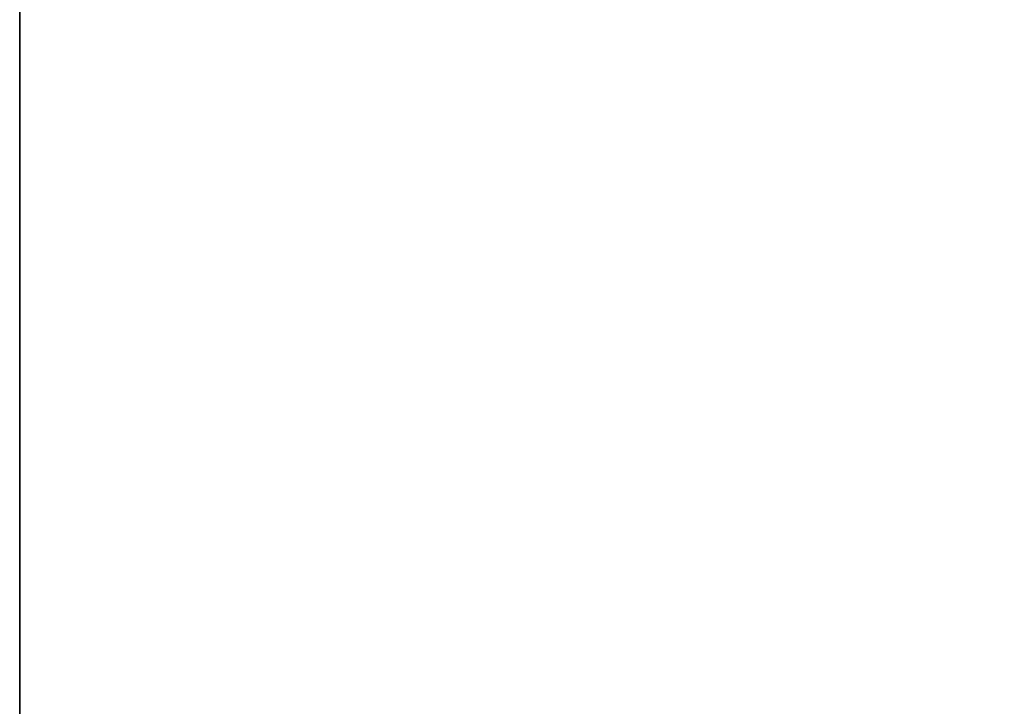
# Model space of a CAD drawing. Units: millimetres. Extents: x 0 to 2303120, y -766 to 8296.
# Drawn here: x 1703178 to 1706253, y 1378 to 3523 of the extents above; entities that cross this region are included whole.
import ezdxf

# ---------------------------------------------------------------- set-up
doc = ezdxf.new("R2010")
doc.units = ezdxf.units.MM
doc.header["$LTSCALE"] = 25.4
doc.layers.get('0').update_dxf_attribs({"true_color": 0xffffff})

# ---------------------------------------------------------------- blocks, each defined once
blk = doc.blocks.new('SLAB-01')
at = {"color": 0}
for p, q in [((0, 7811), (0, 0)), ((0, 7811, 300), (0, 0, 300)), ((0, 7811), (0, 0)), ((0, 7811, 300), (0, 0, 300))]:
    blk.add_line(p, q, dxfattribs=at)
mesh = blk.add_polyface(dxfattribs=at)
corners = [(0, 7811, 300), (0, 0), (0, 0, 300), (0, 7811)]
mesh.append_faces([[corners[k] for k in face] for face in [(0, 1, 2), (1, 0, 3)]], dxfattribs={"vtx0": -1, "color": 0})
mesh = blk.add_polyface(dxfattribs=at)
corners = [(27300, 7811), (0, 0), (0, 7811), (27300, 0)]
mesh.append_faces([[corners[k] for k in face] for face in [(0, 1, 2), (1, 0, 3)]], dxfattribs={"vtx0": -1, "color": 0})
mesh = blk.add_polyface(dxfattribs=at)
corners = [(27300, 0, 300), (0, 7811, 300), (0, 0, 300), (27300, 7811, 300)]
mesh.append_faces([[corners[k] for k in face] for face in [(0, 1, 2), (1, 0, 3)]], dxfattribs={"vtx0": -1, "color": 0})
blk = doc.blocks.new('Group#37')
at = {"color": 0}
for p in [(0, 0, 6000), (0, 0, 3000), (0, 0), (0, 0, 9000)]:
    blk.add_blockref('SLAB-01', p, dxfattribs=at)

msp = doc.modelspace()

# ---------------------------------------------------------------- block references
at = {"color": 0}
msp.add_blockref('Group#37', (1703178.4, 0), dxfattribs=at)

doc.saveas('drawing.dxf')
